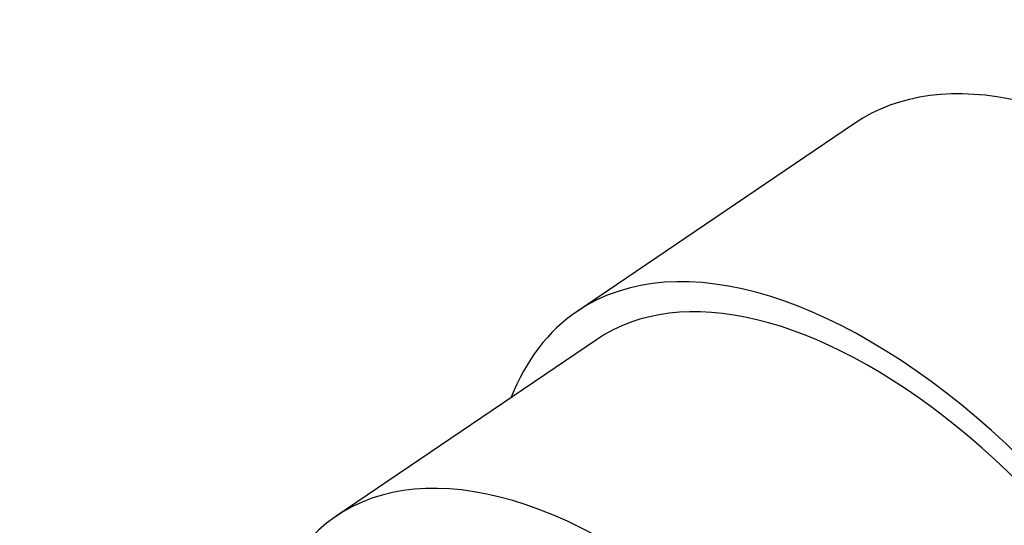
# Model space of a CAD drawing. Units: millimetres. Extents: x 0 to 1431, y 0 to 1830.
# Drawn here: x 338 to 359, y 587 to 598 of the extents above; entities that cross this region are included whole.
import ezdxf
from ezdxf import colors
from ezdxf.entities.mleader import LeaderData, LeaderLine
from ezdxf.math import Vec2, Vec3

# ---------------------------------------------------------------- set-up
doc = ezdxf.new("R2010")
doc.units = ezdxf.units.MM
doc.layers.add('DV7_Défaut', color=7, linetype='Continuous')
doc.layers.add('Défaut', color=7, linetype='Continuous')

# ---------------------------------------------------------------- blocks, each defined once
blk = doc.blocks.new('_DOT')
at = {"color": 0}
blk.add_line((0, 0), (-1, 0), dxfattribs=at)
at = {"color": 0, "const_width": 0.333}
blk.add_lwpolyline([(-0.1665, 0, 1), (0.1665, 0, 1)], format="xyb", close=True, dxfattribs=at)
blk = doc.blocks.new('SE6')
at = {"layer": 'DV7_Défaut', "color": 7, "linetype": 'Continuous'}
for p, q in [((355.772, 595.695), (349.705, 591.579)), ((350.126, 590.958), (344.428, 587.093))]:
    blk.add_line(p, q, dxfattribs=at)
for centre, major_axis, start_param, end_param in [((362.93, 585.143), (7.158, -10.551), 1.090113, 3.141593), ((356.863, 581.028), (-7.158, 10.551), 2.796891, 6.283185), ((356.863, 581.028), (6.737, -9.931), 0, 3.141593), ((356.863, 581.028), (6.737, -9.931), 0, 3.141593), ((356.863, 581.028), (-7.158, 10.551), 0, 0.344701), ((351.165, 577.162), (6.737, -9.931), 1.156549, 3.475866)]:
    blk.add_ellipse(centre, major_axis=major_axis, ratio=0.524834, start_param=start_param, end_param=end_param, dxfattribs=at)
blk.add_ellipse((350.664, 576.822), major_axis=(5.808, -8.561), ratio=0.524834, dxfattribs=at)

msp = doc.modelspace()

# ---------------------------------------------------------------- block references
at = {"layer": 'Défaut'}
msp.add_blockref('SE6', (0, 0), dxfattribs=at)

# ---------------------------------------------------------------- leaders
at = {"layer": 'Défaut', "color": 7, "linetype": 'Continuous'}
ml = msp.add_multileader_mtext('Standard', dxfattribs=at)
ml.set_content('{\\pxsm0.9;\\fSolid Edge ISO|b1||i0||c0|p34;\\W1.;12/10/2017\\P}', color=256)
ml.set_leader_properties()
ml.set_arrow_properties(name='DOT')
ml.build(insert=Vec2(0, 0))
ml.multileader.update_dxf_attribs({"leader_type": 0, "dogleg_length": 0, "arrow_head_size": 12})
ctx = ml.context
ctx.base_point, ctx.char_height, ctx.arrow_head_size, ctx.landing_gap_size = Vec3(1087.659, 1822.385), 12, 12, 4.2
notes = []
notes.append((ctx, [(0, (0, 0, 0), (0, 0), (1, 0), 1, [])]))
ctx.mtext.insert = Vec3(1089.659, 1828.505)
ml = msp.add_multileader_mtext('Standard', dxfattribs=at)
ml.set_content('{\\pxsm0.9;\\fArial|b1||i0||c0|p34;\\W1.;3205/2US\\P}', color=256)
ml.set_leader_properties()
ml.set_arrow_properties(name='DOT')
ml.build(insert=Vec2(0, 0))
ml.multileader.update_dxf_attribs({"leader_type": 0, "dogleg_length": 0, "arrow_head_size": 12})
ctx = ml.context
ctx.base_point, ctx.char_height, ctx.arrow_head_size, ctx.landing_gap_size = Vec3(368.532, 1822.205), 12, 12, 4.2
notes.append((ctx, [(0, (0, 0, 0), (0, 0), (1, 0), 1, [])]))
ctx.mtext.insert = Vec3(370.532, 1828.319)
for ctx, leaders in notes:
    for number, flags, end, landing, length, lines in leaders:
        leader = LeaderData()
        leader.index, (leader.has_last_leader_line, leader.has_dogleg_vector, leader.attachment_direction) = number, flags
        leader.last_leader_point, leader.dogleg_vector, leader.dogleg_length = Vec3(end), Vec3(landing), length
        for number, points, colour, breaks in lines:
            line = LeaderLine()
            line.index, line.vertices, line.color, line.breaks = number, Vec3.list(points), colors.encode_raw_color(colour), breaks
            leader.lines.append(line)
        ctx.leaders.append(leader)

doc.saveas('drawing.dxf')
